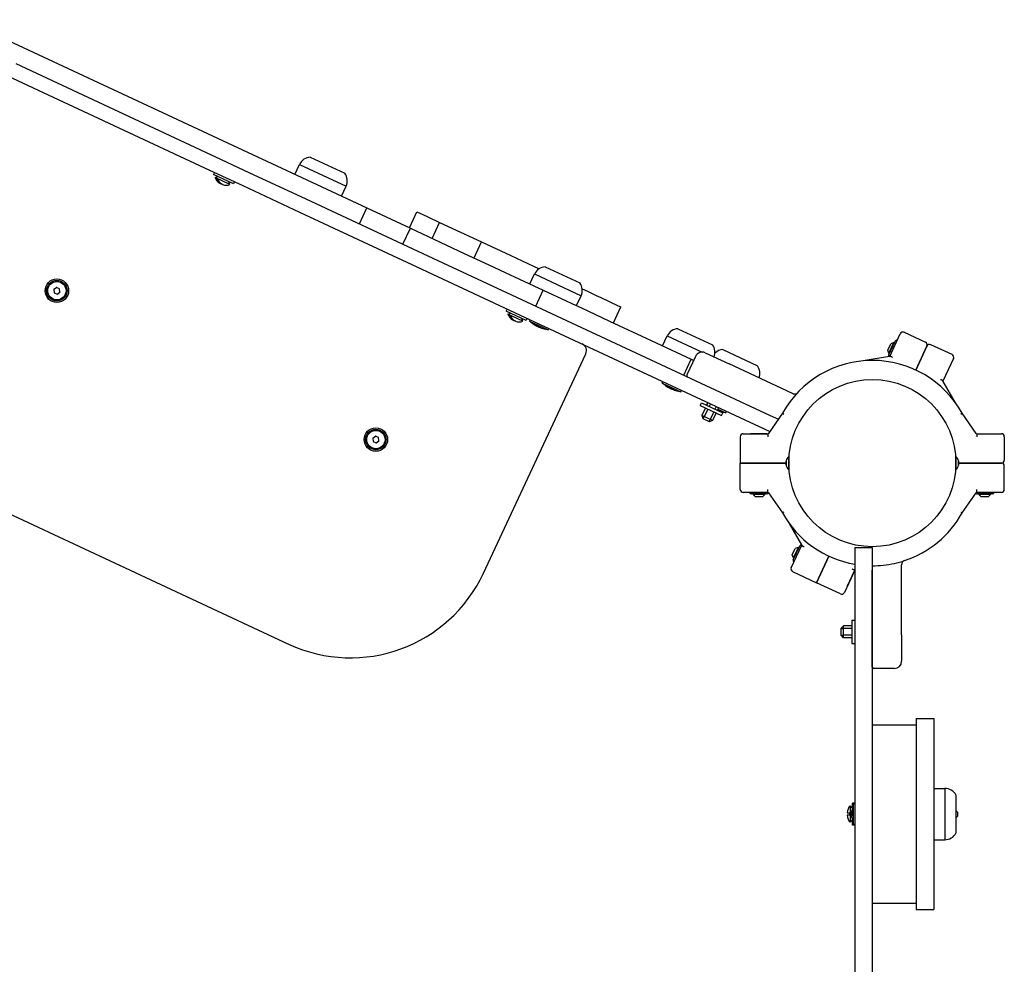
# Model space of a CAD drawing. Units: millimetres. Extents: x 1243 to 5636, y -2410 to 2589.
# Drawn here: x 3543 to 4214, y 139 to 783 of the extents above; entities that cross this region are included whole.
import ezdxf

# ---------------------------------------------------------------- set-up
doc = ezdxf.new("R2010")
doc.units = ezdxf.units.MM

# ---------------------------------------------------------------- blocks, each defined once
blk = doc.blocks.new('DS-02')
for p, q in [((3504.47, 783.08), (3545.31, 764.03)), ((3501.06, 760.39), (3672.23, 680.57)), ((3545.31, 764.03), (3762.6, 662.71)), ((3540.24, 753.16), (3606.74, 722.15)), ((3606.74, 722.15), (3676.45, 689.64)), ((3676.45, 689.64), (3699.2, 679.03)), ((3740.96, 689.35), (3764.53, 678.36)), ((3672.23, 680.57), (3694.97, 669.97)), ((3675.6, 679), (3674.92, 677.55)), ((3699.2, 679.03), (3737.97, 660.95)), ((3730.55, 677.65), (3733.72, 684.45)), ((3733.72, 684.45), (3765.44, 669.66)), ((3733.72, 684.45), (3765.44, 669.66)), ((3688.52, 671.21), (3674.92, 677.55)), ((3676.02, 675.47), (3677.91, 676.16)), ((3686.22, 670.72), (3676.02, 675.47)), ((3678.48, 673.77), (3677.38, 674.28)), ((3686.22, 670.72), (3685.53, 672.61)), ((3689.19, 672.66), (3688.52, 671.21)), ((3694.97, 669.97), (3733.74, 651.89)), ((3762.27, 662.86), (3765.44, 669.66)), ((3737.97, 660.95), (3817.76, 623.74)), ((3762.6, 662.71), (3779.65, 654.76)), ((3733.74, 651.89), (3813.54, 614.68)), ((3774.58, 643.88), (3779.65, 654.76)), ((3779.65, 654.76), (3809.27, 640.94)), ((3808.64, 641.24), (3813.71, 652.12)), ((3813.71, 652.12), (3820.64, 648.88)), ((3820.64, 648.88), (3829.15, 644.91)), ((3824.08, 634.04), (3829.15, 644.91)), ((3829.15, 644.91), (3857.76, 631.57)), ((3804.2, 630.07), (3809.27, 640.94)), ((3809.27, 640.94), (3829.61, 631.46)), ((3829.61, 631.46), (3846.03, 623.81)), ((3852.69, 620.7), (3857.76, 631.57)), ((3857.76, 631.57), (3877.77, 622.25)), ((3817.76, 623.74), (3895.24, 587.62)), ((3846.03, 623.81), (3862.77, 616)), ((3877.77, 622.25), (3881.62, 620.45)), ((3881.62, 620.45), (3896.99, 613.28)), ((3813.54, 614.68), (3891.01, 578.55)), ((3862.77, 616), (3873.99, 610.77)), ((3901.17, 614.64), (3924.73, 603.66)), ((3873.99, 610.77), (3883.71, 606.23)), ((3883.71, 606.23), (3899.87, 598.7)), ((3890.75, 602.95), (3893.92, 609.75)), ((3893.92, 609.75), (3925.64, 594.96)), ((3893.92, 609.75), (3925.64, 594.96)), ((3566.1, 599.31), (3567.99, 600.64)), ((3566.1, 599.31), (3566.3, 597.01)), ((3570.08, 599.66), (3567.99, 600.64)), ((3570.28, 597.36), (3570.08, 599.66)), ((3894.79, 587.82), (3899.87, 598.7)), ((3899.87, 598.7), (3915.42, 591.45)), ((3926.37, 599.58), (3929.93, 597.92)), ((3929.93, 597.92), (3935.9, 595.14)), ((3566.3, 597.01), (3568.39, 596.04)), ((3568.39, 596.04), (3570.28, 597.36)), ((3915.42, 591.45), (3919.37, 589.61)), ((3922.47, 588.16), (3925.64, 594.96)), ((3935.9, 595.14), (3939.12, 593.64)), ((3939.12, 593.64), (3950.92, 588.13)), ((3875.32, 585.87), (3874.65, 584.42)), ((3888.24, 578.08), (3874.65, 584.42)), ((3895.24, 587.62), (4054.68, 513.27)), ((3919.37, 589.61), (3926.38, 586.34)), ((3926.38, 586.34), (3930.28, 584.52)), ((3930.28, 584.52), (3945.04, 577.63)), ((3947.7, 576.39), (3952.77, 587.27)), ((3950.92, 588.13), (3952.77, 587.27)), ((3875.74, 582.34), (3877.64, 583.03)), ((3885.94, 577.58), (3875.74, 582.34)), ((3878.2, 580.64), (3877.11, 581.15)), ((3885.94, 577.58), (3885.25, 579.48)), ((3888.92, 579.53), (3888.24, 578.08)), ((3890.48, 577.53), (3890.97, 578.57)), ((3890.48, 577.53), (3903.17, 571.62)), ((3891.01, 578.55), (4050.45, 504.2)), ((3945.04, 577.63), (3973.33, 564.44)), ((3903.17, 571.62), (3903.65, 572.66)), ((3991.68, 572.44), (4015.24, 561.45)), ((3973.33, 564.44), (4000.72, 551.67)), ((3981.26, 560.74), (3984.43, 567.54)), ((3984.43, 567.54), (4008.15, 556.48)), ((3984.43, 567.54), (4008.15, 556.48)), ((4136.1, 553.6), (4143.3, 569.04)), ((4145.95, 570.01), (4160.45, 563.25)), ((4022.3, 558.16), (4045.87, 547.17)), ((4134.78, 557.87), (4136.8, 562.22)), ((4135.55, 555.74), (4134.78, 557.87)), ((4135.45, 554.58), (4139.82, 563.96)), ((4135.55, 555.74), (4138.93, 563)), ((4138.93, 563), (4136.8, 562.22)), ((4138.65, 562.38), (4138.03, 562.67)), ((4139.01, 562.21), (4138.65, 562.38)), ((4139.29, 562.83), (4138.93, 563)), ((4153.81, 544.28), (4161.42, 560.59)), ((4161.42, 560.59), (4153.81, 544.28)), ((4178.58, 554.8), (4164.08, 561.56)), ((3859.1, 405.86), (3928.83, 555.4)), ((3995.65, 540.79), (4000.72, 551.67)), ((4003.69, 553.6), (3997.77, 540.91)), ((4000.72, 551.67), (4002.42, 550.88)), ((4010.33, 556.01), (4026.65, 548.41)), ((4135.85, 553.56), (4119.29, 550.66)), ((4135.84, 556.36), (4135.22, 556.64)), ((4135.38, 554.44), (4135.45, 554.58)), ((4135.91, 555.58), (4135.55, 555.74)), ((4136.2, 556.19), (4135.84, 556.36)), ((4135.85, 553.56), (4136.44, 553.66)), ((4179.55, 552.14), (4172.35, 536.7)), ((4069.89, 528.24), (4026.65, 548.41)), ((3980.99, 535.33), (3981.48, 536.37)), ((3980.99, 535.33), (3993.68, 529.41)), ((3993.68, 529.41), (3994.17, 530.45)), ((4172.47, 536.48), (4172.17, 537)), ((4180.9, 521.93), (4172.47, 536.48)), ((4073.2, 528.76), (4073.18, 528.74)), ((4006.84, 520.13), (4007.68, 521.94)), ((4006.84, 520.13), (4021.34, 513.37)), ((4007.68, 521.94), (4022.19, 515.18)), ((4010.46, 518.44), (4008.03, 513.23)), ((4012.11, 517.67), (4009.68, 512.46)), ((4012.15, 522.06), (4011.31, 520.25)), ((4011.62, 521.04), (4012.1, 522.09)), ((4011.62, 521.04), (4011.67, 521.02)), ((4013.8, 521.3), (4012.95, 519.49)), ((4017.76, 519.45), (4016.92, 517.64)), ((4019.41, 518.68), (4018.56, 516.87)), ((4018.92, 517.64), (4024.31, 515.13)), ((4008.03, 513.23), (4008.81, 511.1)), ((4015.28, 509.85), (4008.03, 513.23)), ((4013.16, 509.07), (4008.81, 511.1)), ((4009, 511.01), (4009.68, 512.46)), ((4012.97, 509.16), (4013.64, 510.61)), ((4016.07, 515.82), (4013.64, 510.61)), ((4017.71, 515.06), (4015.28, 509.85)), ((4018.67, 516.86), (4018.57, 516.9)), ((4018.57, 516.9), (4018.67, 516.86)), ((4021.34, 513.37), (4022.19, 515.18)), ((4024.31, 515.13), (4024.79, 516.17)), ((4063.04, 514.82), (4053.41, 501.04)), ((4054.68, 513.27), (4060.16, 510.71)), ((4063.04, 514.82), (4063.89, 514.29)), ((4184.58, 514.29), (4185.43, 514.82)), ((4195.05, 501.04), (4185.43, 514.82)), ((4015.28, 509.85), (4013.16, 509.07)), ((4050.45, 504.2), (4054.35, 502.39)), ((3783.61, 497.89), (3785.5, 499.21)), ((3783.61, 497.89), (3783.81, 495.58)), ((3787.6, 498.23), (3785.5, 499.21)), ((3787.8, 495.93), (3787.6, 498.23)), ((4034.23, 498.84), (4034.23, 480.84)), ((4036.23, 500.84), (4053.27, 500.84)), ((4052.61, 500.84), (4041.21, 500.84)), ((4053.41, 501.04), (4053.07, 500.55)), ((4195.05, 501.04), (4195.4, 500.55)), ((4195.2, 500.84), (4212.23, 500.84)), ((4214.23, 498.84), (4214.23, 482.84)), ((3783.81, 495.58), (3785.9, 494.61)), ((3785.9, 494.61), (3787.8, 495.93)), ((4067.23, 485.34), (4067.23, 476.34)), ((4181.23, 480.84), (4181.23, 485.34)), ((4054.23, 480.84), (4034.23, 480.84)), ((4034.23, 462.84), (4034.23, 480.84)), ((4034.23, 480.84), (4054.23, 480.84)), ((4065.23, 480.84), (4054.23, 480.84)), ((4054.23, 480.84), (4065.23, 480.84)), ((4065.27, 480.84), (4065.23, 480.84)), ((4065.27, 480.84), (4065.23, 480.84)), ((4065.42, 479.34), (4065.42, 482.34)), ((4065.42, 482.34), (4065.42, 479.34)), ((4181.23, 476.34), (4181.23, 480.84)), ((4183.04, 482.34), (4183.04, 479.34)), ((4183.04, 479.34), (4183.04, 482.34)), ((4183.2, 480.84), (4194.23, 480.84)), ((4194.23, 480.84), (4183.2, 480.84)), ((4212.23, 480.84), (4194.23, 480.84)), ((4194.23, 480.84), (4212.23, 480.84)), ((4214.23, 462.84), (4214.23, 478.84)), ((3499.63, 463.15), (3726.21, 357.49)), ((4053.27, 460.84), (4036.23, 460.84)), ((4052.16, 459.84), (4041.66, 459.84)), ((4042.91, 459.84), (4042.91, 459.44)), ((4042.91, 459.44), (4044.51, 457.84)), ((4046.91, 459.44), (4042.91, 459.44)), ((4043.58, 459.84), (4043.58, 459.44)), ((4043.58, 459.44), (4043.58, 458.76)), ((4046.91, 457.84), (4044.51, 457.84)), ((4050.91, 459.44), (4046.91, 459.44)), ((4049.31, 457.84), (4046.91, 457.84)), ((4050.91, 459.44), (4049.31, 457.84)), ((4050.23, 459.84), (4050.23, 459.44)), ((4050.23, 459.44), (4050.23, 458.76)), ((4050.91, 459.84), (4050.91, 459.44)), ((4053.41, 460.63), (4053.07, 461.12)), ((4053.41, 460.63), (4063.04, 446.85)), ((4185.43, 446.85), (4195.05, 460.63)), ((4195.05, 460.63), (4195.4, 461.12)), ((4212.23, 460.84), (4195.2, 460.84)), ((4206.16, 459.84), (4195.66, 459.84)), ((4196.91, 459.84), (4196.91, 459.44)), ((4196.91, 459.44), (4198.51, 457.84)), ((4200.91, 459.44), (4196.91, 459.44)), ((4197.58, 459.84), (4197.58, 459.44)), ((4197.58, 459.44), (4197.58, 458.76)), ((4200.91, 457.84), (4198.51, 457.84)), ((4204.91, 459.44), (4200.91, 459.44)), ((4203.31, 457.84), (4200.91, 457.84)), ((4204.91, 459.44), (4203.31, 457.84)), ((4204.23, 459.84), (4204.23, 459.44)), ((4204.23, 459.44), (4204.23, 458.76)), ((4204.91, 459.84), (4204.91, 459.44)), ((4063.89, 447.38), (4063.04, 446.85)), ((4184.58, 447.38), (4185.43, 446.85)), ((4067.57, 439.74), (4075.99, 425.19)), ((4068.91, 409.53), (4076.11, 424.97)), ((4070.37, 415.01), (4074.74, 424.39)), ((4070.47, 416.17), (4073.85, 423.42)), ((4073.85, 423.42), (4071.72, 422.65)), ((4073.56, 422.81), (4072.95, 423.1)), ((4074.21, 423.25), (4073.85, 423.42)), ((4075.99, 425.19), (4076.29, 424.67)), ((4112.23, 423.3), (4112.23, 413.72)), ((4112.23, 423.3), (4124.23, 423.3)), ((4124.23, 423.3), (4124.23, 413.72)), ((4069.69, 418.3), (4071.72, 422.65)), ((4070.47, 416.17), (4069.69, 418.3)), ((4070.75, 416.79), (4070.14, 417.07)), ((4071.12, 416.62), (4070.75, 416.79)), ((4073.92, 422.64), (4073.56, 422.81)), ((4086.2, 399.27), (4094.65, 417.39)), ((4094.65, 417.39), (4086.2, 399.27)), ((4070.3, 414.87), (4070.37, 415.01)), ((4070.83, 416), (4070.47, 416.17)), ((4112.23, 413.72), (4112.23, 276.31)), ((4124.23, 413.72), (4124.23, 276.31)), ((4144.23, 363.84), (4144.23, 411.55)), ((4069.88, 406.87), (4086.2, 399.27)), ((4112.23, 407.78), (4105.17, 392.63)), ((4107.27, 397.14), (4112.09, 407.47)), ((4112.23, 408.04), (4112.02, 408.01)), ((4124.23, 363.84), (4124.23, 407.9)), ((4102.51, 391.66), (4086.2, 399.27)), ((4104.48, 369.84), (4102.88, 368.24)), ((4110.23, 369.84), (4104.48, 369.84)), ((4104.48, 361.87), (4104.48, 369.84)), ((4110.23, 373.84), (4110.23, 357.84)), ((4110.23, 373.84), (4112.23, 373.84)), ((4102.88, 363.45), (4102.88, 368.24)), ((4102.88, 368.02), (4104.48, 368.02)), ((4102.88, 363.65), (4104.48, 363.65)), ((4102.88, 363.44), (4102.88, 363.45)), ((4104.48, 361.84), (4102.88, 363.44)), ((4110.23, 368.02), (4104.48, 368.02)), ((4110.23, 363.65), (4104.48, 363.65)), ((4124.23, 341.84), (4124.23, 363.84)), ((4144.23, 363.84), (4144.23, 345.84)), ((4104.48, 361.84), (4104.48, 361.87)), ((4110.23, 361.84), (4104.48, 361.84)), ((4110.23, 357.84), (4112.23, 357.84)), ((4139.23, 340.84), (4125.23, 340.84)), ((4124.23, 302.35), (4154.23, 302.35)), ((4154.23, 306.71), (4154.23, 304.04)), ((4154.23, 306.71), (4166.23, 306.71)), ((4154.23, 304.04), (4154.23, 277.21)), ((4166.23, 306.71), (4166.23, 304.04)), ((4166.23, 304.04), (4166.23, 277.21)), ((4112.23, 276.31), (4112.23, 242.58)), ((4124.23, 276.31), (4124.23, 242.58)), ((4154.23, 277.21), (4154.23, 252.41)), ((4166.23, 277.21), (4166.23, 252.41)), ((4166.23, 259.11), (4173.73, 259.11)), ((4173.73, 259.11), (4173.73, 224.11)), ((4173.73, 259.11), (4173.73, 224.11)), ((4110.63, 246.07), (4110.63, 249.11)), ((4112.23, 249.11), (4110.63, 249.11)), ((4111.08, 248.61), (4112.23, 248.61)), ((4111.08, 248.61), (4111.08, 234.61)), ((4154.23, 252.41), (4154.23, 230.81)), ((4166.23, 252.41), (4166.23, 230.81)), ((4181.23, 254.61), (4181.23, 228.61)), ((4107.06, 242.41), (4108.71, 242.41)), ((4108.71, 242.41), (4108.71, 240.81)), ((4109.21, 247.24), (4110.59, 245.86)), ((4109.21, 247.24), (4109.21, 235.99)), ((4112.23, 242.58), (4112.23, 189.14)), ((4124.23, 242.58), (4124.23, 189.14)), ((4181.23, 244.01), (4182.23, 243.01)), ((4181.23, 243.8), (4181.44, 243.8)), ((4182.23, 243.01), (4182.23, 241.61)), ((4108.71, 240.81), (4107.06, 240.81)), ((4109.21, 235.99), (4110.59, 237.37)), ((4110.63, 234.11), (4110.63, 237.16)), ((4181.23, 239.21), (4182.23, 240.21)), ((4181.23, 239.42), (4181.44, 239.42)), ((4182.23, 241.61), (4182.23, 240.21)), ((4112.23, 234.11), (4110.63, 234.11)), ((4111.08, 234.61), (4112.23, 234.61)), ((4154.23, 230.81), (4154.23, 206.02)), ((4166.23, 230.81), (4166.23, 206.02)), ((4166.23, 224.11), (4173.73, 224.11)), ((4154.23, 206.02), (4154.23, 179.18)), ((4166.23, 206.02), (4166.23, 179.18)), ((4112.23, 189.14), (4112.23, 57.49)), ((4124.23, 189.14), (4124.23, 57.49)), ((4124.23, 180.87), (4154.23, 180.87)), ((4154.23, 179.18), (4154.23, 176.51)), ((4154.23, 176.51), (4166.23, 176.51)), ((4166.23, 179.18), (4166.23, 176.51))]:
    blk.add_line(p, q)
for centre, radius in [((3568.19, 598.34), 8), ((3568.19, 598.34), 7), ((3568.19, 598.34), 6.25), ((4124.23, 480.84), 57), ((3785.7, 496.91), 8), ((3785.7, 496.91), 7), ((3785.7, 496.91), 6.25)]:
    blk.add_circle(centre, radius)
for centre, radius, start, end in [((3741.42, 680.86), 8.5, 93.07249, 155), ((3757.73, 673.25), 8.5, 335, 36.92751), ((3682.65, 677.73), 7, 198.85992, 241.07342), ((3683.69, 677.24), 7, 248.92658, 291.14008), ((3901.62, 606.16), 8.5, 93.07249, 155), ((3568.19, 598.34), 2.19, 148.93101, 161.06899), ((3568.19, 598.34), 2.19, 88.93101, 101.06899), ((3568.19, 598.34), 2.19, 328.93101, 340), ((3917.93, 598.55), 8.5, 335, 36.92751), ((3568.19, 598.34), 2.19, 208.93101, 221.06899), ((3568.19, 598.34), 2.19, 268.93101, 281.06899), ((3882.37, 584.6), 7, 198.85992, 241.07342), ((3883.41, 584.11), 7, 248.92658, 291.14008), ((3908.15, 596.67), 25.82, 228.86989, 237.80687), ((3906.47, 597.45), 25.82, 252.19313, 261.13011), ((3992.13, 563.95), 8.5, 93.07249, 155), ((4140.95, 563.43), 1.25, 76.53696, 155), ((4145.11, 568.2), 2, 65, 155), ((3924.3, 557.51), 5, 335, 65), ((4008.45, 556.34), 8.5, 338.37229, 36.92751), ((4022.76, 549.67), 8.5, 93.07249, 133.27181), ((4159.61, 561.44), 2, 335, 65), ((4163.23, 559.75), 2, 65, 155), ((4008.22, 551.48), 5, 65, 155), ((4124.23, 480.84), 70, 29.04755, 150.95245), ((4136.52, 553.91), 1.25, 155, 200.75204), ((4177.74, 552.98), 2, 335, 65), ((4039.07, 542.06), 8.5, 338.37229, 36.92751), ((3998.68, 540.49), 1, 155, 245), ((3998.66, 554.46), 25.82, 228.86989, 237.80687), ((3996.98, 555.24), 25.82, 252.19313, 261.13011), ((4071.16, 530.96), 3, 245, 251.6016), ((4071.16, 530.96), 3, 251.6016, 316.63505), ((4027.61, 540.96), 25.82, 252.19313, 261.13011), ((3785.7, 496.91), 2.19, 148.93101, 161.06899), ((3785.7, 496.91), 2.19, 88.93101, 101.06899), ((4036.23, 498.84), 2, 90, 180), ((4212.23, 498.84), 2, 0, 90), ((3785.7, 496.91), 2.19, 208.93101, 221.06899), ((3785.7, 496.91), 2.19, 268.93101, 281.06899), ((3785.7, 496.91), 2.19, 328.93101, 340), ((4071.29, 480.84), 6.06, 132.07502, 165.67495), ((4177.17, 480.84), 6.06, 14.32505, 47.92498), ((4065.27, 482.84), 2, 270, 274.43308), ((4065.27, 478.84), 2, 85.56692, 90), ((4071.29, 480.84), 6.06, 194.32505, 227.92498), ((4067.33, 483.34), 0.1, 180, 240.71768), ((4067.33, 478.34), 0.1, 119.28232, 180), ((4181.13, 483.34), 0.1, 299.28232, 0), ((4181.13, 478.34), 0.1, 0, 60.71768), ((4177.17, 480.84), 6.06, 312.07502, 345.67495), ((4183.2, 482.84), 2, 265.56679, 270), ((4183.2, 478.84), 2, 90, 94.43321), ((4212.23, 482.84), 2, 270, 0), ((4212.23, 478.84), 2, 0, 90), ((4036.23, 462.84), 2, 180, 270), ((4041.66, 461.09), 1.25, 191.53697, 270), ((4052.16, 461.09), 1.25, 270, 342.85062), ((4195.66, 461.09), 1.25, 224.24796, 270), ((4206.16, 461.09), 1.25, 270, 348.46304), ((4212.23, 462.84), 2, 270, 0), ((4124.23, 480.84), 70, 209.04755, 260.12911), ((4124.23, 480.84), 70, 288.36495, 330.95245), ((4075.87, 423.86), 1.25, 82.14938, 155), ((4071.43, 414.34), 1.25, 155, 233.46303), ((4124.23, 480.84), 70, 270, 282.41808), ((4124.23, 480.84), 70, 282.41808, 288.36495), ((4147.23, 411.55), 3, 173.3984, 180), ((4147.23, 411.55), 3, 108.36495, 173.3984), ((3768.47, 448.12), 100, 245, 335), ((4070.73, 408.69), 2, 155, 245), ((4103.35, 393.47), 2, 245, 335), ((4139.23, 345.84), 5, 270, 0), ((4125.23, 341.84), 1, 180, 270), ((4173.73, 250.61), 8.5, 28.07249, 90), ((4114.06, 242.19), 7, 133.85992, 178.17309), ((4135.89, 240.69), 25.82, 163.86989, 172.80687), ((4114.06, 241.03), 7, 181.82691, 226.14008), ((4135.89, 242.54), 25.82, 187.19313, 196.13011), ((4173.73, 232.61), 8.5, 270, 331.92751)]:
    blk.add_arc(centre, radius, start, end)
for points, knots in [([(3679.26, 671.6), (3679.19, 671.64), (3679.05, 671.72), (3678.82, 671.88), (3678.58, 672.08), (3678.31, 672.36), (3678.03, 672.71), (3677.74, 673.21), (3677.53, 673.74), (3677.42, 674.13), (3677.38, 674.28)], [0, 0, 0, 0, 0.836704, 1.727386, 2.965992, 4.100317, 5.753959, 7.459339, 9.623379, 11, 11, 11, 11]), ([(3681.17, 670.71), (3681.08, 670.75), (3680.97, 670.8), (3680.82, 670.86), (3680.74, 670.9), (3680.6, 670.97), (3680.44, 671.04), (3680.28, 671.14), (3680.16, 671.21), (3680.01, 671.31), (3679.84, 671.43), (3679.62, 671.63), (3679.37, 671.89), (3679.11, 672.23), (3678.88, 672.63), (3678.66, 673.13), (3678.54, 673.52), (3678.48, 673.77)], [0, 0, 0, 0, 1.336121, 1.716405, 2.146079, 2.535117, 3.898771, 4.454554, 5.117059, 5.675875, 6.895853, 7.937969, 9.684854, 11.53996, 13.407167, 15.262072, 18, 18, 18, 18]), ([(3679.66, 671.4), (3679.61, 671.43), (3679.51, 671.47), (3679.38, 671.54), (3679.29, 671.59), (3679.26, 671.6)], [0, 0, 0, 0, 2.235767, 4.408559, 6, 6, 6, 6]), ([(3679.66, 671.4), (3679.72, 671.37), (3679.82, 671.33), (3679.98, 671.26), (3680.11, 671.21), (3680.19, 671.18), (3680.22, 671.17)], [0, 0, 0, 0, 2.346669, 3.774725, 5.947165, 7, 7, 7, 7]), ([(3878.98, 578.47), (3878.91, 578.51), (3878.77, 578.59), (3878.54, 578.75), (3878.3, 578.95), (3878.03, 579.23), (3877.76, 579.58), (3877.47, 580.07), (3877.25, 580.6), (3877.14, 580.99), (3877.11, 581.15)], [0, 0, 0, 0, 0.836704, 1.727386, 2.965992, 4.100317, 5.753959, 7.459339, 9.623379, 11, 11, 11, 11]), ([(3880.9, 577.58), (3880.81, 577.62), (3880.69, 577.66), (3880.54, 577.73), (3880.46, 577.77), (3880.32, 577.84), (3880.17, 577.91), (3880, 578.01), (3879.89, 578.07), (3879.74, 578.17), (3879.57, 578.3), (3879.34, 578.5), (3879.09, 578.76), (3878.83, 579.1), (3878.6, 579.5), (3878.38, 580), (3878.26, 580.39), (3878.2, 580.64)], [0, 0, 0, 0, 1.336121, 1.716405, 2.146079, 2.535117, 3.898771, 4.454554, 5.117059, 5.675875, 6.895853, 7.937969, 9.684854, 11.53996, 13.407167, 15.262072, 18, 18, 18, 18]), ([(3879.39, 578.27), (3879.33, 578.29), (3879.23, 578.34), (3879.1, 578.41), (3879.02, 578.45), (3878.98, 578.47)], [0, 0, 0, 0, 2.235767, 4.408559, 6, 6, 6, 6]), ([(3879.39, 578.27), (3879.45, 578.24), (3879.55, 578.2), (3879.7, 578.13), (3879.83, 578.08), (3879.92, 578.05), (3879.95, 578.04)], [0, 0, 0, 0, 2.346669, 3.774725, 5.947165, 7, 7, 7, 7]), ([(3894.39, 574.81), (3894.47, 574.76), (3894.59, 574.69), (3894.77, 574.6), (3894.93, 574.52), (3895.15, 574.42), (3895.33, 574.36), (3895.43, 574.32)], [0, 0, 0, 0, 1.939671, 3.021963, 4.040649, 5.694623, 8, 8, 8, 8]), ([(3895.43, 574.32), (3895.34, 574.35), (3895.21, 574.4), (3894.99, 574.49), (3894.72, 574.61), (3894.52, 574.73), (3894.39, 574.81)], [0, 0, 0, 0, 1.697212, 2.644217, 4.260267, 7, 7, 7, 7]), ([(3897.53, 573.35), (3897.47, 573.37), (3897.31, 573.43), (3897.01, 573.56), (3896.59, 573.74), (3896.2, 573.93), (3895.94, 574.06), (3895.83, 574.11), (3895.73, 574.17), (3895.59, 574.24), (3895.49, 574.3), (3895.43, 574.32)], [0, 0, 0, 0, 0.49137, 1.228424, 2.456849, 3.963018, 4.416858, 4.643778, 4.870698, 5.324538, 5.778379, 5.778379, 5.778379, 5.778379]), ([(3895.43, 574.32), (3895.49, 574.29), (3895.64, 574.22), (3895.93, 574.06), (3896.25, 573.9), (3896.58, 573.75), (3896.82, 573.64), (3897, 573.57), (3897.11, 573.52), (3897.22, 573.47), (3897.36, 573.42), (3897.47, 573.37), (3897.53, 573.35)], [0, 0, 0, 0, 0.49137, 1.228424, 2.456849, 3.209933, 3.963018, 4.416858, 4.643778, 4.870698, 5.324538, 5.778379, 5.778379, 5.778379, 5.778379]), ([(3898.57, 572.86), (3898.45, 572.9), (3898.22, 572.98), (3897.87, 573.14), (3897.65, 573.27), (3897.53, 573.35)], [0, 0, 0, 0, 2.034238, 3.737914, 6, 6, 6, 6]), ([(3898.57, 572.86), (3898.51, 572.88), (3898.4, 572.92), (3898.22, 572.99), (3898.07, 573.05), (3897.92, 573.13), (3897.75, 573.22), (3897.62, 573.29), (3897.53, 573.35)], [0, 0, 0, 0, 1.497032, 2.753965, 4.433486, 5.43107, 6.565973, 9, 9, 9, 9]), ([(4136.44, 553.66), (4136.5, 553.67), (4136.63, 553.68), (4136.8, 553.64), (4136.95, 553.58), (4137.08, 553.53), (4137.25, 553.44), (4137.44, 553.34), (4137.7, 553.18), (4137.89, 553.05), (4138.01, 552.97)], [0, 0, 0, 0, 1.667471, 3.228907, 3.897953, 4.892701, 6.069752, 7.363665, 8.656536, 11, 11, 11, 11]), ([(4172.17, 537), (4172.14, 537.06), (4172.06, 537.15), (4171.92, 537.26), (4171.79, 537.34), (4171.66, 537.41), (4171.48, 537.48), (4171.28, 537.56), (4171, 537.65), (4170.78, 537.72), (4170.64, 537.76)], [0, 0, 0, 0, 1.667471, 3.228907, 3.897953, 4.892701, 6.069752, 7.363665, 8.656536, 11, 11, 11, 11]), ([(3984.9, 532.61), (3984.98, 532.56), (3985.11, 532.48), (3985.28, 532.39), (3985.44, 532.31), (3985.66, 532.22), (3985.84, 532.15), (3985.95, 532.12)], [0, 0, 0, 0, 1.939671, 3.021963, 4.040649, 5.694623, 8, 8, 8, 8]), ([(3985.95, 532.12), (3985.86, 532.15), (3985.72, 532.2), (3985.5, 532.28), (3985.24, 532.41), (3985.03, 532.53), (3984.9, 532.61)], [0, 0, 0, 0, 1.697212, 2.644217, 4.260267, 7, 7, 7, 7]), ([(3988.04, 531.14), (3987.98, 531.17), (3987.83, 531.23), (3987.52, 531.35), (3987.1, 531.54), (3986.72, 531.72), (3986.46, 531.85), (3986.35, 531.91), (3986.24, 531.96), (3986.11, 532.03), (3986, 532.09), (3985.95, 532.12)], [0, 0, 0, 0, 0.49137, 1.228424, 2.456849, 3.963018, 4.416858, 4.643778, 4.870698, 5.324538, 5.778379, 5.778379, 5.778379, 5.778379]), ([(3985.95, 532.12), (3986, 532.09), (3986.15, 532.01), (3986.44, 531.86), (3986.76, 531.7), (3987.09, 531.54), (3987.33, 531.44), (3987.51, 531.36), (3987.62, 531.31), (3987.73, 531.27), (3987.87, 531.21), (3987.98, 531.16), (3988.04, 531.14)], [0, 0, 0, 0, 0.49137, 1.228424, 2.456849, 3.209933, 3.963018, 4.416858, 4.643778, 4.870698, 5.324538, 5.778379, 5.778379, 5.778379, 5.778379]), ([(3989.09, 530.65), (3988.96, 530.69), (3988.73, 530.78), (3988.39, 530.94), (3988.16, 531.06), (3988.04, 531.14)], [0, 0, 0, 0, 2.034238, 3.737914, 6, 6, 6, 6]), ([(3989.09, 530.65), (3989.02, 530.67), (3988.91, 530.71), (3988.74, 530.78), (3988.58, 530.85), (3988.43, 530.92), (3988.26, 531.01), (3988.13, 531.09), (3988.04, 531.14)], [0, 0, 0, 0, 1.497032, 2.753965, 4.433486, 5.43107, 6.565973, 9, 9, 9, 9]), ([(4071.02, 527.96), (4071.01, 527.96), (4071, 527.96), (4070.97, 527.97), (4070.96, 527.97), (4070.94, 527.97), (4070.93, 527.97), (4070.92, 527.97), (4070.92, 527.97), (4070.91, 527.97), (4070.91, 527.97), (4070.89, 527.97), (4070.89, 527.97), (4070.87, 527.97), (4070.85, 527.98), (4070.84, 527.98)], [0, 0, 0, 0, 2.2, 2.2, 4.4, 4.4, 5.772411, 5.772411, 6.478374, 6.478374, 7.184337, 7.184337, 8.479076, 8.479076, 11, 11, 11, 11]), ([(4072.19, 528.14), (4072.19, 528.14), (4072.18, 528.14), (4072.17, 528.14), (4072.16, 528.13), (4072.16, 528.13), (4072.16, 528.13), (4072.15, 528.13), (4072.15, 528.13), (4072.15, 528.13), (4072.15, 528.13), (4072.15, 528.13), (4072.14, 528.13), (4072.14, 528.12), (4072.13, 528.12), (4072.12, 528.12), (4072.11, 528.11), (4072.1, 528.11)], [0, 0, 0, 0, 1.865769, 1.865769, 4.065769, 4.065769, 4.536062, 4.536062, 4.884311, 4.884311, 5.348611, 5.348611, 6.16116, 6.16116, 7.554187, 7.554187, 11, 11, 11, 11]), ([(4073.29, 528.85), (4073.29, 528.85), (4073.29, 528.84), (4073.28, 528.84), (4073.28, 528.84), (4073.28, 528.83), (4073.28, 528.83), (4073.27, 528.83), (4073.27, 528.83), (4073.27, 528.83), (4073.27, 528.83), (4073.27, 528.83), (4073.27, 528.82), (4073.27, 528.82), (4073.27, 528.82), (4073.26, 528.82), (4073.26, 528.82), (4073.26, 528.82), (4073.26, 528.82), (4073.26, 528.82), (4073.26, 528.82), (4073.26, 528.81), (4073.26, 528.81), (4073.25, 528.81), (4073.25, 528.81), (4073.25, 528.81), (4073.25, 528.8), (4073.24, 528.8), (4073.24, 528.8), (4073.24, 528.8), (4073.24, 528.79), (4073.23, 528.79), (4073.23, 528.79), (4073.22, 528.78), (4073.22, 528.78), (4073.22, 528.78), (4073.22, 528.77), (4073.22, 528.77)], [0, 0, 0, 0, 1.846268, 1.846268, 2.478179, 2.478179, 3.11009, 3.11009, 3.742001, 3.742001, 4.373912, 4.373912, 4.809143, 4.809143, 5.244373, 5.244373, 5.679604, 5.679604, 6.175941, 6.175941, 6.672279, 6.672279, 7.431618, 7.431618, 8.190957, 8.190957, 8.950295, 8.950295, 9.709634, 9.709634, 11.351493, 11.351493, 12.993351, 12.993351, 14.504641, 14.504641, 15.018021, 15.018021, 15.018021, 15.018021]), ([(4019.1, 516.62), (4019.03, 516.65), (4018.88, 516.73), (4018.74, 516.82), (4018.67, 516.86)], [0, 0, 0, 0, 2.503482, 5, 5, 5, 5]), ([(4053.07, 500.55), (4053.03, 500.5), (4052.98, 500.38), (4052.94, 500.21), (4052.92, 500.06), (4052.92, 499.91), (4052.92, 499.72), (4052.94, 499.5), (4052.97, 499.21), (4053.01, 498.98), (4053.03, 498.84)], [0, 0, 0, 0, 1.667471, 3.228907, 3.897953, 4.892701, 6.069752, 7.363665, 8.656536, 11, 11, 11, 11]), ([(4195.4, 500.55), (4195.43, 500.5), (4195.49, 500.38), (4195.52, 500.21), (4195.54, 500.06), (4195.54, 499.91), (4195.54, 499.72), (4195.52, 499.5), (4195.49, 499.21), (4195.46, 498.98), (4195.43, 498.84)], [0, 0, 0, 0, 1.667471, 3.228907, 3.897953, 4.892701, 6.069752, 7.363665, 8.656536, 11, 11, 11, 11]), ([(4053.07, 461.12), (4053.03, 461.17), (4052.98, 461.29), (4052.94, 461.46), (4052.92, 461.61), (4052.92, 461.76), (4052.92, 461.95), (4052.94, 462.17), (4052.97, 462.46), (4053.01, 462.69), (4053.03, 462.84)], [0, 0, 0, 0, 1.667471, 3.228907, 3.897953, 4.892701, 6.069752, 7.363665, 8.656536, 11, 11, 11, 11]), ([(4195.4, 461.12), (4195.43, 461.17), (4195.49, 461.29), (4195.52, 461.46), (4195.54, 461.61), (4195.54, 461.76), (4195.54, 461.95), (4195.52, 462.17), (4195.49, 462.46), (4195.46, 462.69), (4195.43, 462.84)], [0, 0, 0, 0, 1.667471, 3.228907, 3.897953, 4.892701, 6.069752, 7.363665, 8.656536, 11, 11, 11, 11]), ([(4076.29, 424.67), (4076.32, 424.61), (4076.4, 424.52), (4076.54, 424.41), (4076.68, 424.33), (4076.81, 424.26), (4076.98, 424.19), (4077.18, 424.11), (4077.47, 424.02), (4077.69, 423.95), (4077.83, 423.91)], [0, 0, 0, 0, 1.667471, 3.228907, 3.897953, 4.892701, 6.069752, 7.363665, 8.656536, 11, 11, 11, 11]), ([(4146.22, 414.38), (4146.21, 414.38), (4146.21, 414.37), (4146.2, 414.37), (4146.2, 414.37), (4146.2, 414.37), (4146.2, 414.37), (4146.2, 414.37), (4146.19, 414.37), (4146.19, 414.37), (4146.19, 414.37), (4146.19, 414.37), (4146.19, 414.37), (4146.18, 414.36), (4146.18, 414.36), (4146.18, 414.36), (4146.18, 414.36), (4146.18, 414.36), (4146.18, 414.36), (4146.18, 414.36), (4146.17, 414.36), (4146.17, 414.36), (4146.17, 414.36), (4146.17, 414.36), (4146.16, 414.36), (4146.16, 414.36), (4146.16, 414.36), (4146.16, 414.35), (4146.15, 414.35), (4146.15, 414.35), (4146.15, 414.35), (4146.14, 414.35), (4146.14, 414.35), (4146.13, 414.34), (4146.12, 414.34), (4146.12, 414.34), (4146.11, 414.34), (4146.11, 414.34), (4146.11, 414.34), (4146.11, 414.34), (4146.11, 414.34), (4146.11, 414.33), (4146.11, 414.33), (4146.11, 414.33), (4146.1, 414.33), (4146.1, 414.33), (4146.1, 414.33), (4146.09, 414.33), (4146.09, 414.33), (4146.08, 414.32), (4146.08, 414.32), (4146.07, 414.32)], [0, 0, 0, 0, 1.846268, 1.846268, 2.478179, 2.478179, 3.11009, 3.11009, 3.742001, 3.742001, 4.373912, 4.373912, 4.809143, 4.809143, 5.244373, 5.244373, 5.679604, 5.679604, 6.175941, 6.175941, 6.672279, 6.672279, 7.431618, 7.431618, 8.190957, 8.190957, 8.950296, 8.950296, 9.709634, 9.709634, 11.351493, 11.351493, 12.993352, 12.993352, 14.504642, 14.504642, 16.004379, 16.004379, 16.400037, 16.400037, 16.569602, 16.569602, 16.85221, 16.85221, 17.304384, 17.304384, 18.208732, 18.208732, 19.866705, 19.866705, 22, 22, 22, 22]), ([(4112.02, 408.01), (4111.96, 408), (4111.83, 408), (4111.66, 408.03), (4111.52, 408.09), (4111.38, 408.14), (4111.21, 408.23), (4111.02, 408.33), (4110.77, 408.49), (4110.58, 408.62), (4110.45, 408.7)], [0, 0, 0, 0, 1.667471, 3.228907, 3.897953, 4.892701, 6.069752, 7.363665, 8.656536, 11, 11, 11, 11]), ([(4110.27, 243.92), (4110.26, 243.83), (4110.24, 243.68), (4110.23, 243.49), (4110.23, 243.31), (4110.24, 243.07), (4110.25, 242.88), (4110.27, 242.77)], [0, 0, 0, 0, 1.939671, 3.021963, 4.040649, 5.694623, 8, 8, 8, 8]), ([(4110.27, 242.77), (4110.26, 242.86), (4110.24, 243), (4110.23, 243.2), (4110.23, 243.38), (4110.24, 243.62), (4110.25, 243.81), (4110.27, 243.92)], [0, 0, 0, 0, 1.939671, 3.021963, 4.040649, 5.694623, 8, 8, 8, 8]), ([(4110.27, 240.46), (4110.27, 240.47), (4110.27, 240.48), (4110.26, 240.51), (4110.26, 240.53), (4110.26, 240.56), (4110.26, 240.6), (4110.25, 240.69), (4110.25, 240.8), (4110.24, 241.06), (4110.23, 241.38), (4110.23, 241.74), (4110.23, 242), (4110.24, 242.19), (4110.24, 242.31), (4110.25, 242.4), (4110.25, 242.49), (4110.26, 242.62), (4110.26, 242.71), (4110.27, 242.77)], [0, 0, 0, 0, 0.061421, 0.122842, 0.184264, 0.245685, 0.368527, 0.49137, 0.859897, 1.228424, 2.456849, 3.209933, 3.963018, 4.416858, 4.643778, 4.870698, 5.097618, 5.324538, 5.778379, 5.778379, 5.778379, 5.778379]), ([(4110.27, 242.77), (4110.27, 242.76), (4110.27, 242.74), (4110.26, 242.72), (4110.26, 242.69), (4110.26, 242.66), (4110.26, 242.62), (4110.25, 242.54), (4110.25, 242.42), (4110.24, 242.16), (4110.23, 241.85), (4110.23, 241.48), (4110.23, 241.22), (4110.24, 241.03), (4110.24, 240.91), (4110.25, 240.82), (4110.25, 240.73), (4110.26, 240.61), (4110.26, 240.52), (4110.27, 240.46)], [0, 0, 0, 0, 0.061421, 0.122842, 0.184264, 0.245685, 0.368527, 0.49137, 0.859897, 1.228424, 2.456849, 3.209933, 3.963018, 4.416858, 4.643778, 4.870698, 5.097618, 5.324538, 5.778379, 5.778379, 5.778379, 5.778379]), ([(4110.27, 239.3), (4110.25, 239.43), (4110.23, 239.67), (4110.23, 240.06), (4110.25, 240.31), (4110.27, 240.46)], [0, 0, 0, 0, 2.034238, 3.737914, 6, 6, 6, 6]), ([(4110.27, 239.3), (4110.26, 239.37), (4110.25, 239.48), (4110.23, 239.67), (4110.23, 239.84), (4110.23, 240.01), (4110.24, 240.2), (4110.25, 240.35), (4110.27, 240.46)], [0, 0, 0, 0, 1.497032, 2.753965, 4.433486, 5.43107, 6.565973, 9, 9, 9, 9])]:
    blk.add_open_spline(points, degree=3, knots=knots)
for points in [[(4019.1, 516.62), (4018.95, 516.69), (4018.81, 516.77), (4018.67, 516.86)], [(4019.71, 516.37), (4019.55, 516.42), (4019.4, 516.48), (4019.24, 516.55)], [(4019.71, 516.37), (4019.55, 516.42), (4019.4, 516.48), (4019.24, 516.55)]]:
    blk.add_open_spline(points, degree=3)

msp = doc.modelspace()

# ---------------------------------------------------------------- block references
msp.add_blockref('DS-02', (0, 0))

doc.saveas('drawing.dxf')
